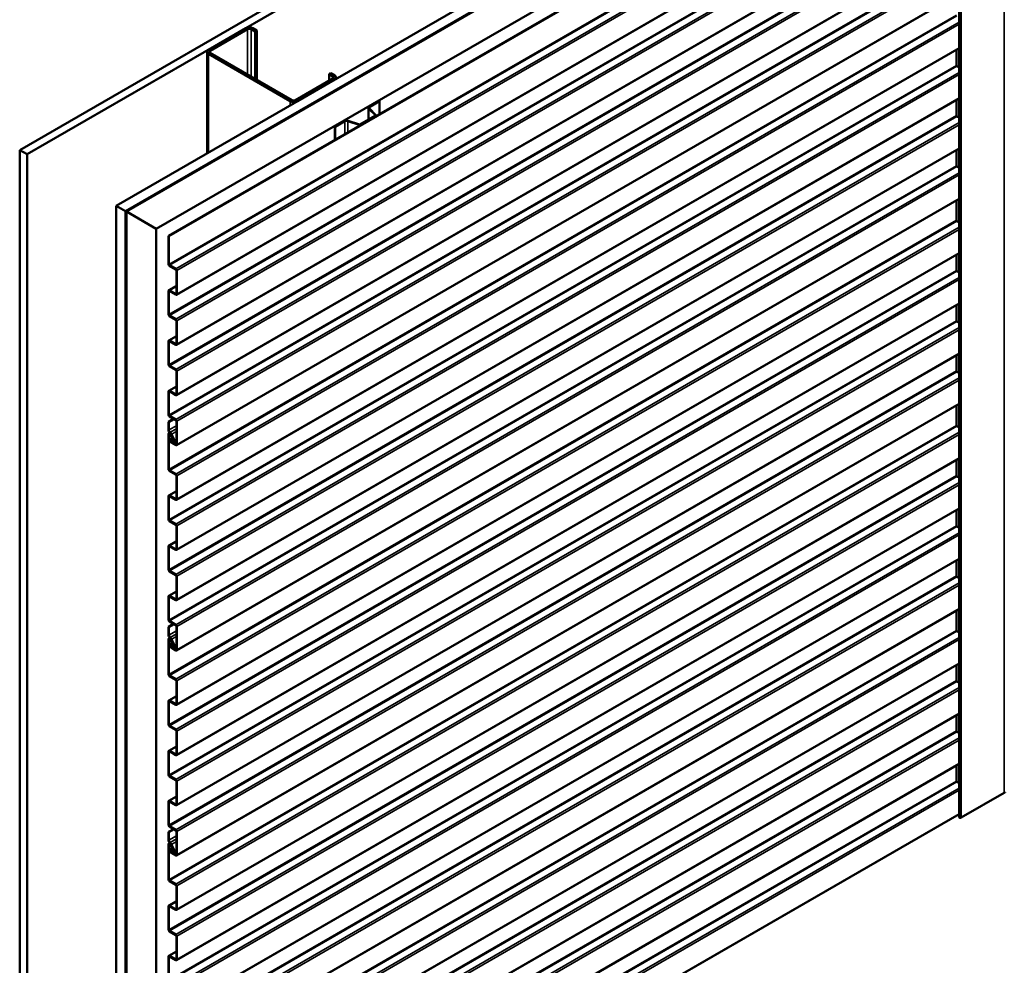
# Model space of a CAD drawing. Units: inches. Extents: x 6 to 334, y 5 to 214.
# Drawn here: x 236 to 283, y 143 to 189 of the extents above; entities that cross this region are included whole.
import ezdxf

# ---------------------------------------------------------------- set-up
doc = ezdxf.new("R2010")
doc.units = ezdxf.units.IN
doc.header["$LTSCALE"] = 20
doc.header["$MEASUREMENT"] = 0
doc.layers.add('Visible (ANSI)', color=7, linetype='Continuous', lineweight=50)
doc.layers.add('Visible Narrow (ANSI)', color=7, linetype='Continuous', lineweight=35)

msp = doc.modelspace()

# ---------------------------------------------------------------- linework, layer by layer
at = {"layer": 'Visible (ANSI)'}
for p, q in [((236.21574, 182.32607), (283.25248, 209.48274)), ((283.25248, 209.07449), (236.5693, 182.12194)), ((240.82608, 179.66429), (283.25248, 204.15919)), ((283.25248, 203.64888), (241.26802, 179.40913)), ((283.19592, 203.60805), (241.27509, 179.40505)), ((241.30338, 179.38872), (283.2242, 203.59172)), ((241.31045, 179.38464), (283.25248, 203.59989)), ((283.25248, 201.96689), (242.72466, 178.56814)), ((243.32004, 178.2244), (280.91833, 199.93177)), ((280.94095, 199.91871), (243.34267, 178.21133)), ((281.06866, 150.46188), (281.06866, 199.45167)), ((281.06866, 196.98732), (243.70454, 175.41513)), ((281.06866, 194.58886), (243.70454, 173.01667)), ((281.06866, 192.1904), (243.70454, 170.61821)), ((281.06866, 189.79195), (243.70454, 168.21976)), ((247.01326, 188.1436), (245.23135, 187.11482)), ((245.31621, 187.06583), (247.09812, 188.09462)), ((247.26782, 188.09462), (247.45167, 187.98847)), ((247.53652, 188.03746), (247.35267, 188.1436)), ((247.45167, 187.98847), (247.53652, 188.03746)), ((247.45167, 185.73494), (247.45167, 187.98847)), ((247.53652, 185.68595), (247.53652, 188.03746)), ((281.06866, 187.18936), (243.70454, 165.61717)), ((245.16106, 187.01684), (245.16106, 182.16709)), ((245.23135, 186.91886), (249.13458, 184.66533)), ((249.21944, 184.71432), (245.31621, 186.96785)), ((280.94095, 187.11563), (280.94095, 186.37058)), ((280.96358, 186.33139), (281.06866, 186.27072)), ((251.17105, 185.74311), (249.38914, 184.71432)), ((250.9872, 185.94723), (251.07206, 185.99622)), ((250.9872, 185.94723), (251.17105, 185.84108)), ((250.9872, 185.63696), (250.9872, 185.94723)), ((251.2559, 185.89007), (251.07206, 185.99622)), ((251.3262, 185.79209), (251.3262, 185.72653)), ((249.47399, 184.66533), (251.2559, 185.69412)), ((281.06866, 184.7909), (243.70454, 163.21871)), ((252.87053, 184.33594), (252.87053, 183.77005)), ((253.20204, 183.98324), (252.88888, 184.2964)), ((252.91066, 184.39187), (253.38076, 184.66329)), ((253.22456, 183.99074), (252.9114, 184.3039)), ((252.92904, 184.38126), (253.39914, 184.65267)), ((253.38076, 184.66329), (253.39914, 184.65267)), ((253.39914, 184.65267), (253.39914, 184.04357)), ((280.94095, 184.71717), (280.94095, 183.97212)), ((252.48078, 183.54503), (253.19632, 183.95815)), ((252.49916, 183.53441), (253.21471, 183.94753)), ((253.23287, 183.94757), (253.23287, 183.97284)), ((280.96358, 183.93293), (281.06866, 183.87226)), ((251.25944, 183.43854), (251.72954, 183.70996)), ((251.25944, 183.43854), (251.27782, 183.42793)), ((251.25944, 183.43854), (251.25944, 182.80821)), ((251.27782, 183.42793), (251.74793, 183.69934)), ((251.27782, 182.81882), (251.27782, 183.42793)), ((251.88192, 183.70953), (252.42432, 183.52873)), ((251.89492, 183.72253), (252.43732, 183.54173)), ((236.5693, 182.12194), (236.21574, 182.32607)), ((236.21574, 133.33627), (236.21574, 182.32607)), ((236.5693, 133.13215), (236.5693, 182.12194)), ((281.06866, 182.39244), (243.70454, 160.82026)), ((280.94095, 182.31871), (280.94095, 181.57367)), ((280.96358, 181.53447), (281.06866, 181.4738)), ((240.82608, 130.67449), (240.82608, 179.66429)), ((241.26802, 179.40913), (240.82608, 179.66429)), ((281.06866, 179.99399), (243.70454, 158.4218)), ((280.94095, 179.92025), (280.94095, 178.97108)), ((241.26802, 130.41934), (241.26802, 179.40913)), ((241.27509, 179.40505), (241.27509, 130.41526)), ((241.30338, 179.38872), (241.27509, 179.40505)), ((241.30338, 130.39893), (241.30338, 179.38872)), ((241.31045, 130.39484), (241.31045, 179.38464)), ((242.72466, 178.56814), (241.31045, 179.38464)), ((280.96358, 178.93189), (281.06866, 178.87122)), ((242.72466, 129.57835), (242.72466, 178.56814)), ((243.32004, 176.87269), (243.32004, 178.2244)), ((243.32004, 178.2244), (243.34267, 178.21133)), ((243.34267, 178.21133), (243.34267, 176.85962)), ((281.06866, 177.3914), (243.70454, 155.81921)), ((280.94095, 177.31767), (280.94095, 176.57262)), ((243.3653, 176.82043), (243.67254, 176.64305)), ((243.67254, 176.61692), (243.3653, 176.7943)), ((243.69516, 175.45749), (243.69516, 176.57773)), ((243.71779, 176.56466), (243.71779, 175.44443)), ((280.96358, 176.53343), (281.06866, 176.47276)), ((243.3333, 175.62498), (243.69516, 175.83391)), ((243.32004, 174.47423), (243.32004, 175.59569)), ((243.34267, 175.58262), (243.34267, 174.46116)), ((243.3653, 175.62181), (243.67254, 175.44443)), ((243.67254, 175.4183), (243.3653, 175.59569)), ((281.06866, 174.99294), (243.70454, 153.42076)), ((280.94095, 174.91921), (280.94095, 174.17416)), ((243.3653, 174.42197), (243.67254, 174.24459)), ((243.67254, 174.21846), (243.3653, 174.39584)), ((243.69516, 173.05903), (243.69516, 174.17927)), ((243.71779, 174.1662), (243.71779, 173.04597)), ((280.96358, 174.13497), (281.06866, 174.0743)), ((243.32004, 172.07577), (243.32004, 173.19723)), ((243.3333, 173.22652), (243.69516, 173.43545)), ((243.34267, 173.18416), (243.34267, 172.0627)), ((243.3653, 173.22335), (243.67254, 173.04597)), ((243.67254, 173.01984), (243.3653, 173.19723)), ((281.06866, 172.59449), (243.70454, 151.0223)), ((280.94095, 172.52075), (280.94095, 171.77571)), ((243.3653, 172.02351), (243.67254, 171.84613)), ((243.67254, 171.82), (243.3653, 171.99739)), ((243.69516, 170.66058), (243.69516, 171.78081)), ((243.71779, 171.76775), (243.71779, 170.64751)), ((280.96358, 171.73651), (281.06866, 171.67584)), ((243.32004, 169.67731), (243.32004, 170.79877)), ((243.3333, 170.82807), (243.69516, 171.03699)), ((243.34267, 170.7857), (243.34267, 169.66425)), ((243.3653, 170.8249), (243.67254, 170.64751)), ((243.67254, 170.62138), (243.3653, 170.79877)), ((281.06866, 170.19603), (243.70454, 148.62384)), ((280.94095, 170.12229), (280.94095, 169.17312)), ((243.32004, 169.345), (243.56258, 169.48503)), ((243.32004, 169.345), (243.34267, 169.33193)), ((243.32004, 168.96708), (243.32004, 169.345)), ((243.34267, 169.33193), (243.58521, 169.47196)), ((243.34267, 169.33193), (243.34267, 168.95402)), ((243.3653, 169.62505), (243.67254, 169.44767)), ((243.67254, 169.42154), (243.3653, 169.59893)), ((243.69516, 168.26212), (243.69516, 169.38235)), ((243.71779, 169.36929), (243.71779, 168.24905)), ((243.33703, 168.80046), (243.38418, 168.82768)), ((280.96358, 169.13393), (281.06866, 169.07326)), ((243.32004, 167.07473), (243.32004, 168.76292)), ((243.34267, 168.74986), (243.34267, 167.06166)), ((243.37856, 168.73967), (243.39047, 168.755)), ((243.43026, 168.67282), (243.37856, 168.73967)), ((243.39047, 168.755), (243.39378, 168.7569)), ((243.39047, 168.755), (243.44218, 168.68815)), ((243.39457, 168.50984), (243.44563, 168.54899)), ((243.47833, 168.57731), (243.40699, 168.73614)), ((243.4628, 168.52206), (243.41173, 168.48291)), ((243.42552, 168.74042), (243.49686, 168.58159)), ((243.44485, 168.38051), (243.67254, 168.24905)), ((243.67254, 168.22293), (243.44485, 168.35438)), ((243.5841, 168.44573), (243.44927, 168.74591)), ((243.46781, 168.7502), (243.60263, 168.45001)), ((243.49179, 168.5176), (243.53946, 168.54512)), ((243.69516, 168.38416), (243.59273, 168.32502)), ((281.06866, 167.59344), (243.70454, 146.02125)), ((280.94095, 167.51971), (280.94095, 166.77466)), ((243.3653, 167.02247), (243.67254, 166.84509)), ((243.67254, 166.81896), (243.3653, 166.99634)), ((243.69516, 165.65953), (243.69516, 166.77977)), ((243.71779, 166.7667), (243.71779, 165.64647)), ((280.96358, 166.73547), (281.06866, 166.6748)), ((243.3333, 165.82702), (243.69516, 166.03595)), ((243.32004, 164.67627), (243.32004, 165.79773)), ((243.34267, 165.78466), (243.34267, 164.6632)), ((243.3653, 165.82385), (243.67254, 165.64647)), ((243.67254, 165.62034), (243.3653, 165.79773)), ((281.06866, 165.19499), (243.70454, 143.6228)), ((280.94095, 165.12125), (280.94095, 164.37621)), ((243.3653, 164.62401), (243.67254, 164.44663)), ((243.67254, 164.4205), (243.3653, 164.59788)), ((243.69516, 163.26108), (243.69516, 164.38131)), ((243.71779, 164.36825), (243.71779, 163.24801)), ((280.96358, 164.33701), (281.06866, 164.27634)), ((243.3333, 163.42857), (243.69516, 163.63749)), ((243.32004, 162.27781), (243.32004, 163.39927)), ((243.34267, 163.3862), (243.34267, 162.26475)), ((243.3653, 163.4254), (243.67254, 163.24801)), ((243.67254, 163.22188), (243.3653, 163.39927)), ((281.06866, 162.79653), (243.70454, 141.22434)), ((280.94095, 162.72279), (280.94095, 161.97775)), ((243.3653, 162.22555), (243.67254, 162.04817)), ((243.67254, 162.02204), (243.3653, 162.19943)), ((243.69516, 160.86262), (243.69516, 161.98285)), ((243.71779, 161.96979), (243.71779, 160.84955)), ((280.96358, 161.93856), (281.06866, 161.87789)), ((243.32004, 159.87935), (243.32004, 161.00081)), ((243.3333, 161.03011), (243.69516, 161.23903)), ((243.34267, 160.98775), (243.34267, 159.86629)), ((243.3653, 161.02694), (243.67254, 160.84955)), ((243.67254, 160.82343), (243.3653, 161.00081)), ((281.06866, 160.39807), (243.70454, 138.82588)), ((280.94095, 160.32433), (280.94095, 159.37516)), ((243.32004, 159.54704), (243.56258, 159.68707)), ((243.32004, 159.54704), (243.34267, 159.53397)), ((243.32004, 159.16913), (243.32004, 159.54704)), ((243.34267, 159.53397), (243.58521, 159.674)), ((243.34267, 159.53397), (243.34267, 159.15606)), ((243.3653, 159.8271), (243.67254, 159.64971)), ((243.67254, 159.62358), (243.3653, 159.80097)), ((243.69516, 158.46416), (243.69516, 159.58439)), ((243.71779, 159.57133), (243.71779, 158.45109)), ((243.32004, 157.27677), (243.32004, 158.96496)), ((243.33703, 159.0025), (243.38418, 159.02973)), ((243.34267, 158.9519), (243.34267, 157.2637)), ((243.37856, 158.94171), (243.39047, 158.95704)), ((243.43026, 158.87486), (243.37856, 158.94171)), ((243.39047, 158.95704), (243.39378, 158.95894)), ((243.39047, 158.95704), (243.44218, 158.89019)), ((243.47833, 158.77935), (243.40699, 158.93818)), ((243.42552, 158.94246), (243.49686, 158.78364)), ((243.5841, 158.64777), (243.44927, 158.94796)), ((243.46781, 158.95224), (243.60263, 158.65205)), ((280.96358, 159.33597), (281.06866, 159.2753)), ((243.39457, 158.71188), (243.44563, 158.75104)), ((243.4628, 158.7241), (243.41173, 158.68495)), ((243.44485, 158.58255), (243.67254, 158.45109)), ((243.67254, 158.42497), (243.44485, 158.55642)), ((243.49179, 158.71964), (243.53946, 158.74716)), ((243.69516, 158.5862), (243.59273, 158.52706)), ((281.06866, 157.79549), (243.70454, 136.2233)), ((280.94095, 157.72175), (280.94095, 156.97671)), ((243.3653, 157.22451), (243.67254, 157.04713)), ((243.67254, 157.021), (243.3653, 157.19838)), ((243.69516, 155.86158), (243.69516, 156.98181)), ((243.71779, 156.96874), (243.71779, 155.84851)), ((280.96358, 156.93751), (281.06866, 156.87684)), ((243.3333, 156.02907), (243.69516, 156.23799)), ((243.32004, 154.87831), (243.32004, 155.99977)), ((243.34267, 155.9867), (243.34267, 154.86525)), ((243.3653, 156.0259), (243.67254, 155.84851)), ((243.67254, 155.82238), (243.3653, 155.99977)), ((281.06866, 155.39703), (243.70454, 133.82484)), ((280.94095, 155.32329), (280.94095, 154.57825)), ((243.3653, 154.82605), (243.67254, 154.64867)), ((243.67254, 154.62254), (243.3653, 154.79993)), ((243.69516, 153.46312), (243.69516, 154.58335)), ((243.71779, 154.57029), (243.71779, 153.45005)), ((280.96358, 154.53906), (281.06866, 154.47838)), ((243.3333, 153.63061), (243.69516, 153.83953)), ((243.32004, 152.47985), (243.32004, 153.60131)), ((243.34267, 153.58824), (243.34267, 152.46679)), ((243.3653, 153.62744), (243.67254, 153.45005)), ((243.67254, 153.42392), (243.3653, 153.60131)), ((281.06866, 152.99857), (243.70454, 131.42638)), ((280.94095, 152.92483), (280.94095, 152.17979)), ((243.3653, 152.4276), (243.67254, 152.25021)), ((243.67254, 152.22408), (243.3653, 152.40147)), ((243.69516, 151.06466), (243.69516, 152.18489)), ((243.71779, 152.17183), (243.71779, 151.05159)), ((280.96358, 152.1406), (281.06866, 152.07993)), ((243.3333, 151.23215), (243.69516, 151.44107)), ((281.17536, 150.43636), (283.22986, 151.62253)), ((243.32004, 150.08139), (243.32004, 151.20285)), ((243.34267, 151.18979), (243.34267, 150.06833)), ((243.3653, 151.22898), (243.67254, 151.05159)), ((243.67254, 151.02547), (243.3653, 151.20285)), ((281.06866, 150.60011), (243.70454, 129.02792)), ((243.3653, 150.02914), (243.67254, 149.85175)), ((243.67254, 149.82562), (243.3653, 150.00301)), ((243.32004, 149.74908), (243.56258, 149.88911)), ((243.32004, 149.74908), (243.34267, 149.73601)), ((243.32004, 149.37117), (243.32004, 149.74908)), ((243.34267, 149.73601), (243.58521, 149.87604)), ((243.34267, 149.73601), (243.34267, 149.3581)), ((243.69516, 148.6662), (243.69516, 149.78643)), ((243.71779, 149.77337), (243.71779, 148.65314)), ((243.32004, 147.47881), (243.32004, 149.167)), ((243.33703, 149.20454), (243.38418, 149.23177)), ((243.34267, 149.15394), (243.34267, 147.46575)), ((243.37856, 149.14375), (243.39047, 149.15908)), ((243.43026, 149.0769), (243.37856, 149.14375)), ((243.39047, 149.15908), (243.39378, 149.16098)), ((243.39047, 149.15908), (243.44218, 149.09223)), ((243.47833, 148.98139), (243.40699, 149.14022)), ((243.42552, 149.14451), (243.49686, 148.98568)), ((243.5841, 148.84981), (243.44927, 149.15)), ((243.46781, 149.15428), (243.60263, 148.8541)), ((243.39457, 148.91392), (243.44563, 148.95308)), ((243.4628, 148.92614), (243.41173, 148.88699)), ((243.44485, 148.78459), (243.67254, 148.65314)), ((243.67254, 148.62701), (243.44485, 148.75846)), ((243.49179, 148.92168), (243.53946, 148.9492)), ((243.69516, 148.78824), (243.59273, 148.7291)), ((243.3653, 147.42655), (243.67254, 147.24917)), ((243.67254, 147.22304), (243.3653, 147.40043)), ((243.69516, 146.06362), (243.69516, 147.18385)), ((243.71779, 147.17079), (243.71779, 146.05055)), ((243.3333, 146.23111), (243.69516, 146.44003)), ((243.3653, 146.22794), (243.67254, 146.05055)), ((243.32004, 145.08035), (243.32004, 146.20181)), ((243.34267, 146.18874), (243.34267, 145.06729)), ((243.67254, 146.02442), (243.3653, 146.20181)), ((243.3653, 145.02809), (243.67254, 144.85071)), ((243.67254, 144.82458), (243.3653, 145.00197)), ((243.69516, 143.66516), (243.69516, 144.78539)), ((243.71779, 144.77233), (243.71779, 143.65209)), ((243.3333, 143.83265), (243.69516, 144.04157)), ((243.32004, 142.68189), (243.32004, 143.80335)), ((243.34267, 143.79029), (243.34267, 142.66883)), ((243.3653, 143.82948), (243.67254, 143.65209)), ((243.67254, 143.62597), (243.3653, 143.80335))]:
    msp.add_line(p, q, dxfattribs=at)
for centre, major_axis, start_param, end_param in [((247.18297, 188.04563), (-0.24, 0), 3.92699082, 5.49778714), ((247.18297, 188.04563), (0.12, 0), 0.78539816, 2.35619449), ((245.40106, 187.01684), (-0.24, 0), 5.49778714, 7.06858347), ((245.40106, 187.01684), (-0.12, 0), 5.49778714, 7.06858347), ((280.96358, 186.35752), (0.016, -0.02771), 3.92699082, 5.49778714), ((251.0862, 185.79209), (0.12, 0), 5.49778714, 7.06858347), ((251.0862, 185.79209), (0.24, 0), 5.49778714, 7.06858347), ((249.30429, 184.76331), (0.24, 0), 3.92699082, 5.49778714), ((249.30429, 184.76331), (-0.12, 0), 0.78539816, 2.35619449), ((253.00753, 184.33594), (-0.137, 0), 5.49778714, 6.80678408), ((253.00753, 184.33594), (-0.111, 0), 5.49778714, 6.80678408), ((253.17087, 183.97284), (0.036, 0), 5.49778714, 6.80678408), ((253.17087, 183.97284), (0.062, 0), 5.49778714, 6.80678408), ((280.96358, 183.95906), (0.016, -0.02771), 3.92699082, 5.49778714), ((251.82642, 183.65403), (0.137, 0), 1.04719755, 2.35619449), ((251.82642, 183.65403), (0.111, 0), 1.04719755, 2.35619449), ((252.45532, 183.55973), (0.062, 0), 4.1887902, 5.49778714), ((252.45532, 183.55973), (0.036, 0), 4.1887902, 5.49778714), ((280.96358, 181.5606), (0.016, -0.02771), 3.92699082, 5.49778714), ((280.96358, 178.95802), (0.016, -0.02771), 3.92699082, 5.49778714), ((243.3653, 176.84656), (-0.032, 0.05543), 0.78539816, 2.35619449), ((243.3653, 176.84656), (0.016, -0.02771), 3.92699082, 5.49778714), ((243.67254, 176.59079), (0.032, -0.05543), 0.78539816, 2.35619449), ((243.67254, 176.59079), (-0.016, 0.02771), 3.92699082, 5.49778714), ((280.96358, 176.55956), (0.016, -0.02771), 3.92699082, 5.49778714), ((243.3653, 175.56956), (-0.032, 0.05543), 5.49778714, 7.06858347), ((243.3653, 175.56956), (-0.016, 0.02771), 5.49778714, 7.06858347), ((243.67254, 175.47056), (0.016, -0.02771), 5.49778714, 7.06858347), ((243.67254, 175.47056), (0.032, -0.05543), 5.49778714, 7.06858347), ((243.3653, 174.4481), (-0.032, 0.05543), 0.78539816, 2.35619449), ((243.3653, 174.4481), (0.016, -0.02771), 3.92699082, 5.49778714), ((243.67254, 174.19233), (0.032, -0.05543), 0.78539816, 2.35619449), ((243.67254, 174.19233), (-0.016, 0.02771), 3.92699082, 5.49778714), ((280.96358, 174.1611), (0.016, -0.02771), 3.92699082, 5.49778714), ((243.3653, 173.1711), (-0.032, 0.05543), 5.49778714, 7.06858347), ((243.3653, 173.1711), (-0.016, 0.02771), 5.49778714, 7.06858347), ((243.67254, 173.0721), (0.016, -0.02771), 5.49778714, 7.06858347), ((243.67254, 173.0721), (0.032, -0.05543), 5.49778714, 7.06858347), ((243.3653, 172.04964), (-0.032, 0.05543), 0.78539816, 2.35619449), ((243.3653, 172.04964), (0.016, -0.02771), 3.92699082, 5.49778714), ((243.67254, 171.79387), (0.032, -0.05543), 0.78539816, 2.35619449), ((243.67254, 171.79387), (-0.016, 0.02771), 3.92699082, 5.49778714), ((280.96358, 171.76264), (0.016, -0.02771), 3.92699082, 5.49778714), ((243.3653, 170.77264), (-0.032, 0.05543), 5.49778714, 7.06858347), ((243.3653, 170.77264), (-0.016, 0.02771), 5.49778714, 7.06858347), ((243.67254, 170.67364), (0.016, -0.02771), 5.49778714, 7.06858347), ((243.67254, 170.67364), (0.032, -0.05543), 5.49778714, 7.06858347), ((243.3653, 169.65118), (-0.032, 0.05543), 0.78539816, 2.35619449), ((243.3653, 169.65118), (0.016, -0.02771), 3.92699082, 5.49778714), ((243.67254, 169.39541), (0.032, -0.05543), 0.78539816, 2.35619449), ((243.67254, 169.39541), (-0.016, 0.02771), 3.92699082, 5.49778714), ((243.41338, 168.9132), (-0.066, 0.11432), 0.78539816, 2.15883738), ((243.37803, 168.72944), (-0.041, 0.07101), 4.53785606, 7.06858347), ((243.41338, 168.9132), (0.05, -0.0866), 3.92699082, 5.30043003), ((243.37803, 168.72944), (-0.0615, 0.10652), 4.53785606, 5.30043003), ((243.37803, 168.72944), (0.0775, -0.13423), 1.3962634, 2.15883738), ((280.96358, 169.16006), (0.016, -0.02771), 3.92699082, 5.49778714), ((243.37803, 168.72944), (-0.025, 0.0433), 4.53785606, 7.06858347), ((243.44485, 168.43093), (-0.04687, 0.08119), 0.07563323, 2.35619449), ((243.44485, 168.43093), (-0.03088, 0.05348), 0.07563323, 2.35619449), ((243.39535, 168.62791), (0.04688, -0.08119), 0.07563323, 1.80151235), ((243.53023, 168.43328), (0.0625, -0.10825), 3.04356747, 7.67944871), ((243.39535, 168.62791), (0.06288, -0.1089), 0.07563323, 1.80151235), ((243.53023, 168.43328), (-0.0465, 0.08054), 6.18516012, 10.82104136), ((243.45979, 168.57302), (0.016, -0.02771), 6.18516012, 7.67944871), ((243.45979, 168.57302), (0.032, -0.05543), 6.18516012, 7.67944871), ((243.67254, 168.27518), (0.016, -0.02771), 5.49778714, 7.06858347), ((243.67254, 168.27518), (0.032, -0.05543), 5.49778714, 7.06858347), ((243.3653, 167.0486), (-0.032, 0.05543), 0.78539816, 2.35619449), ((243.3653, 167.0486), (0.016, -0.02771), 3.92699082, 5.49778714), ((243.67254, 166.79283), (0.032, -0.05543), 0.78539816, 2.35619449), ((243.67254, 166.79283), (-0.016, 0.02771), 3.92699082, 5.49778714), ((280.96358, 166.7616), (0.016, -0.02771), 3.92699082, 5.49778714), ((243.3653, 165.7716), (-0.032, 0.05543), 5.49778714, 7.06858347), ((243.3653, 165.7716), (-0.016, 0.02771), 5.49778714, 7.06858347), ((243.67254, 165.6726), (0.016, -0.02771), 5.49778714, 7.06858347), ((243.67254, 165.6726), (0.032, -0.05543), 5.49778714, 7.06858347), ((243.3653, 164.65014), (-0.032, 0.05543), 0.78539816, 2.35619449), ((243.3653, 164.65014), (0.016, -0.02771), 3.92699082, 5.49778714), ((243.67254, 164.39437), (0.032, -0.05543), 0.78539816, 2.35619449), ((243.67254, 164.39437), (-0.016, 0.02771), 3.92699082, 5.49778714), ((280.96358, 164.36314), (0.016, -0.02771), 3.92699082, 5.49778714), ((243.3653, 163.37314), (-0.032, 0.05543), 5.49778714, 7.06858347), ((243.3653, 163.37314), (-0.016, 0.02771), 5.49778714, 7.06858347), ((243.67254, 163.27414), (0.016, -0.02771), 5.49778714, 7.06858347), ((243.67254, 163.27414), (0.032, -0.05543), 5.49778714, 7.06858347), ((243.3653, 162.25168), (-0.032, 0.05543), 0.78539816, 2.35619449), ((243.3653, 162.25168), (0.016, -0.02771), 3.92699082, 5.49778714), ((243.67254, 161.99591), (0.032, -0.05543), 0.78539816, 2.35619449), ((243.67254, 161.99591), (-0.016, 0.02771), 3.92699082, 5.49778714), ((280.96358, 161.96468), (0.016, -0.02771), 3.92699082, 5.49778714), ((243.3653, 160.97468), (-0.032, 0.05543), 5.49778714, 7.06858347), ((243.3653, 160.97468), (-0.016, 0.02771), 5.49778714, 7.06858347), ((243.67254, 160.87568), (0.016, -0.02771), 5.49778714, 7.06858347), ((243.67254, 160.87568), (0.032, -0.05543), 5.49778714, 7.06858347), ((243.3653, 159.85322), (-0.032, 0.05543), 0.78539816, 2.35619449), ((243.3653, 159.85322), (0.016, -0.02771), 3.92699082, 5.49778714), ((243.67254, 159.59746), (0.032, -0.05543), 0.78539816, 2.35619449), ((243.67254, 159.59746), (-0.016, 0.02771), 3.92699082, 5.49778714), ((243.41338, 159.11524), (-0.066, 0.11432), 0.78539816, 2.15883738), ((243.37803, 158.93148), (-0.041, 0.07101), 4.53785606, 7.06858347), ((243.41338, 159.11524), (0.05, -0.0866), 3.92699082, 5.30043003), ((243.37803, 158.93148), (-0.025, 0.0433), 4.53785606, 7.06858347), ((243.37803, 158.93148), (-0.0615, 0.10652), 4.53785606, 5.30043003), ((243.37803, 158.93148), (0.0775, -0.13423), 1.3962634, 2.15883738), ((280.96358, 159.3621), (0.016, -0.02771), 3.92699082, 5.49778714), ((243.44485, 158.63297), (-0.04687, 0.08119), 0.07563323, 2.35619449), ((243.44485, 158.63297), (-0.03088, 0.05348), 0.07563323, 2.35619449), ((243.39535, 158.82995), (0.04688, -0.08119), 0.07563323, 1.80151235), ((243.53023, 158.63532), (0.0625, -0.10825), 3.04356747, 7.67944871), ((243.39535, 158.82995), (0.06288, -0.1089), 0.07563323, 1.80151235), ((243.53023, 158.63532), (-0.0465, 0.08054), 6.18516012, 10.82104136), ((243.45979, 158.77507), (0.016, -0.02771), 6.18516012, 7.67944871), ((243.45979, 158.77507), (0.032, -0.05543), 6.18516012, 7.67944871), ((243.67254, 158.47722), (0.016, -0.02771), 5.49778714, 7.06858347), ((243.67254, 158.47722), (0.032, -0.05543), 5.49778714, 7.06858347), ((243.3653, 157.25064), (-0.032, 0.05543), 0.78539816, 2.35619449), ((243.3653, 157.25064), (0.016, -0.02771), 3.92699082, 5.49778714), ((243.67254, 156.99487), (0.032, -0.05543), 0.78539816, 2.35619449), ((243.67254, 156.99487), (-0.016, 0.02771), 3.92699082, 5.49778714), ((280.96358, 156.96364), (0.016, -0.02771), 3.92699082, 5.49778714), ((243.3653, 155.97364), (-0.032, 0.05543), 5.49778714, 7.06858347), ((243.3653, 155.97364), (-0.016, 0.02771), 5.49778714, 7.06858347), ((243.67254, 155.87464), (0.016, -0.02771), 5.49778714, 7.06858347), ((243.67254, 155.87464), (0.032, -0.05543), 5.49778714, 7.06858347), ((243.3653, 154.85218), (-0.032, 0.05543), 0.78539816, 2.35619449), ((243.3653, 154.85218), (0.016, -0.02771), 3.92699082, 5.49778714), ((243.67254, 154.59641), (0.032, -0.05543), 0.78539816, 2.35619449), ((243.67254, 154.59641), (-0.016, 0.02771), 3.92699082, 5.49778714), ((280.96358, 154.56518), (0.016, -0.02771), 3.92699082, 5.49778714), ((243.3653, 153.57518), (-0.032, 0.05543), 5.49778714, 7.06858347), ((243.3653, 153.57518), (-0.016, 0.02771), 5.49778714, 7.06858347), ((243.67254, 153.47618), (0.016, -0.02771), 5.49778714, 7.06858347), ((243.67254, 153.47618), (0.032, -0.05543), 5.49778714, 7.06858347), ((243.3653, 152.45372), (-0.032, 0.05543), 0.78539816, 2.35619449), ((243.3653, 152.45372), (0.016, -0.02771), 3.92699082, 5.49778714), ((243.67254, 152.19796), (0.032, -0.05543), 0.78539816, 2.35619449), ((243.67254, 152.19796), (-0.016, 0.02771), 3.92699082, 5.49778714), ((280.96358, 152.16672), (0.016, -0.02771), 3.92699082, 5.49778714), ((283.25248, 151.60947), (0.032, 0), 0.78539816, 2.35619449), ((243.3653, 151.17672), (-0.032, 0.05543), 5.49778714, 7.06858347), ((243.3653, 151.17672), (-0.016, 0.02771), 5.49778714, 7.06858347), ((243.67254, 151.07772), (0.016, -0.02771), 5.49778714, 7.06858347), ((243.67254, 151.07772), (0.032, -0.05543), 5.49778714, 7.06858347), ((281.13116, 150.46188), (-0.0625, 0), 0, 2.35619449), ((243.3653, 150.05526), (-0.032, 0.05543), 0.78539816, 2.35619449), ((243.3653, 150.05526), (0.016, -0.02771), 3.92699082, 5.49778714), ((243.67254, 149.7995), (0.032, -0.05543), 0.78539816, 2.35619449), ((243.67254, 149.7995), (-0.016, 0.02771), 3.92699082, 5.49778714), ((243.41338, 149.31728), (-0.066, 0.11432), 0.78539816, 2.15883738), ((243.37803, 149.13353), (-0.041, 0.07101), 4.53785606, 7.06858347), ((243.41338, 149.31728), (0.05, -0.0866), 3.92699082, 5.30043003), ((243.37803, 149.13353), (-0.025, 0.0433), 4.53785606, 7.06858347), ((243.37803, 149.13353), (-0.0615, 0.10652), 4.53785606, 5.30043003), ((243.37803, 149.13353), (0.0775, -0.13423), 1.3962634, 2.15883738), ((243.39535, 149.03199), (0.04688, -0.08119), 0.07563323, 1.80151235), ((243.39535, 149.03199), (0.06288, -0.1089), 0.07563323, 1.80151235), ((243.44485, 148.83501), (-0.04687, 0.08119), 0.07563323, 2.35619449), ((243.44485, 148.83501), (-0.03088, 0.05348), 0.07563323, 2.35619449), ((243.53023, 148.83736), (0.0625, -0.10825), 3.04356747, 7.67944871), ((243.53023, 148.83736), (-0.0465, 0.08054), 6.18516012, 10.82104136), ((243.45979, 148.97711), (0.016, -0.02771), 6.18516012, 7.67944871), ((243.45979, 148.97711), (0.032, -0.05543), 6.18516012, 7.67944871), ((243.67254, 148.67926), (0.016, -0.02771), 5.49778714, 7.06858347), ((243.67254, 148.67926), (0.032, -0.05543), 5.49778714, 7.06858347), ((243.3653, 147.45268), (-0.032, 0.05543), 0.78539816, 2.35619449), ((243.3653, 147.45268), (0.016, -0.02771), 3.92699082, 5.49778714), ((243.67254, 147.19691), (0.032, -0.05543), 0.78539816, 2.35619449), ((243.67254, 147.19691), (-0.016, 0.02771), 3.92699082, 5.49778714), ((243.3653, 146.17568), (-0.032, 0.05543), 5.49778714, 7.06858347), ((243.3653, 146.17568), (-0.016, 0.02771), 5.49778714, 7.06858347), ((243.67254, 146.07668), (0.016, -0.02771), 5.49778714, 7.06858347), ((243.67254, 146.07668), (0.032, -0.05543), 5.49778714, 7.06858347), ((243.3653, 145.05422), (-0.032, 0.05543), 0.78539816, 2.35619449), ((243.3653, 145.05422), (0.016, -0.02771), 3.92699082, 5.49778714), ((243.67254, 144.79846), (0.032, -0.05543), 0.78539816, 2.35619449), ((243.67254, 144.79846), (-0.016, 0.02771), 3.92699082, 5.49778714), ((243.3653, 143.77722), (-0.032, 0.05543), 5.49778714, 7.06858347), ((243.3653, 143.77722), (-0.016, 0.02771), 5.49778714, 7.06858347), ((243.67254, 143.67822), (0.016, -0.02771), 5.49778714, 7.06858347), ((243.67254, 143.67822), (0.032, -0.05543), 5.49778714, 7.06858347)]:
    msp.add_ellipse(centre, major_axis=major_axis, ratio=0.57735027, start_param=start_param, end_param=end_param, dxfattribs=at)
at = {"layer": 'Visible Narrow (ANSI)'}
for p, q in [((283.22986, 200.61232), (283.22986, 151.62253)), ((281.17536, 199.42616), (281.17536, 150.43636)), ((243.34267, 176.85962), (280.94095, 198.567)), ((243.3653, 176.82043), (280.96358, 198.52781)), ((243.67254, 176.64305), (281.06866, 198.23371)), ((243.71779, 176.56466), (281.06866, 198.1292)), ((243.71779, 175.44443), (281.06866, 197.00897)), ((243.34267, 174.46116), (280.94095, 196.16854)), ((243.3653, 174.42197), (280.96358, 196.12935)), ((243.67254, 174.24459), (281.06866, 195.83525)), ((243.71779, 174.1662), (281.06866, 195.73074)), ((243.71779, 173.04597), (281.06866, 194.61051)), ((243.34267, 172.0627), (280.94095, 193.77008)), ((243.3653, 172.02351), (280.96358, 193.73089)), ((243.67254, 171.84613), (281.06866, 193.43679)), ((243.71779, 171.76775), (281.06866, 193.33228)), ((243.71779, 170.64751), (281.06866, 192.21205)), ((243.34267, 169.66425), (280.94095, 191.37162)), ((243.3653, 169.62505), (280.96358, 191.33243)), ((243.67254, 169.44767), (281.06866, 191.03834)), ((243.71779, 169.36929), (281.06866, 190.93382)), ((243.71779, 168.24905), (281.06866, 189.81359)), ((243.34267, 167.06166), (280.94095, 188.76904)), ((243.3653, 167.02247), (280.96358, 188.72985)), ((243.67254, 166.84509), (281.06866, 188.43575)), ((243.71779, 166.7667), (281.06866, 188.33124)), ((247.01326, 188.1436), (247.09812, 188.09462)), ((247.09812, 188.09462), (247.09812, 185.93906)), ((247.35267, 188.1436), (247.26782, 188.09462)), ((247.26782, 188.09462), (247.26782, 185.84108)), ((243.71779, 165.64647), (281.06866, 187.21101)), ((281.0654, 187.18748), (281.0654, 186.2726)), ((245.23135, 187.11482), (245.31621, 187.06583)), ((245.23135, 186.91886), (245.31621, 186.96785)), ((245.23135, 182.20767), (245.23135, 186.91886)), ((245.31621, 187.06583), (245.31621, 186.96785)), ((243.34267, 164.6632), (280.94095, 186.37058)), ((243.3653, 164.62401), (280.96358, 186.33139)), ((243.67254, 164.44663), (281.06866, 186.03729)), ((243.71779, 164.36825), (281.06866, 185.93278)), ((251.2559, 185.89007), (251.17105, 185.84108)), ((251.17105, 185.84108), (251.17105, 185.74311)), ((251.2559, 185.69412), (251.17105, 185.74311)), ((251.2559, 185.68595), (251.2559, 185.69412)), ((243.71779, 163.24801), (281.06866, 184.81255)), ((281.0654, 184.78902), (281.0654, 183.87414)), ((249.13458, 184.66533), (249.21944, 184.71432)), ((249.13458, 184.46121), (249.13458, 184.66533)), ((249.47399, 184.66533), (249.38914, 184.71432)), ((249.47399, 184.65716), (249.47399, 184.66533)), ((252.88888, 184.2964), (252.9114, 184.3039)), ((252.88888, 183.78065), (252.88888, 184.2964)), ((252.91066, 184.39187), (252.92904, 184.38126)), ((252.92904, 184.38126), (252.92904, 184.28626)), ((243.34267, 162.26475), (280.94095, 183.97212)), ((243.3653, 162.22555), (280.96358, 183.93293)), ((253.19632, 183.95815), (253.21471, 183.94753)), ((253.20204, 183.98324), (253.22456, 183.99074)), ((253.20204, 183.96245), (253.20204, 183.98324)), ((253.21471, 183.94753), (253.21471, 183.93708)), ((243.67254, 162.04817), (281.06866, 183.63883)), ((243.71779, 161.96979), (281.06866, 183.53432)), ((251.72954, 183.70996), (251.74793, 183.69934)), ((251.74793, 183.69934), (251.74793, 183.09024)), ((251.89492, 183.72253), (251.88192, 183.70953)), ((251.88192, 183.70953), (251.88192, 183.1676)), ((252.43732, 183.54173), (252.42432, 183.52873)), ((252.42432, 183.52873), (252.42432, 183.48075)), ((252.48078, 183.54503), (252.49916, 183.53441)), ((252.49916, 183.53441), (252.49916, 183.52396)), ((243.71779, 160.84955), (281.06866, 182.41409)), ((281.0654, 182.39056), (281.0654, 181.47569)), ((243.34267, 159.86629), (280.94095, 181.57367)), ((243.3653, 159.8271), (280.96358, 181.53447)), ((243.67254, 159.64971), (281.06866, 181.24038)), ((243.71779, 159.57133), (281.06866, 181.13586)), ((243.71779, 158.45109), (281.06866, 180.01563)), ((281.0654, 179.9921), (281.0654, 178.8731)), ((243.34267, 157.2637), (280.94095, 178.97108)), ((243.3653, 157.22451), (280.96358, 178.93189)), ((243.67254, 157.04713), (281.06866, 178.63779)), ((243.71779, 156.96874), (281.06866, 178.53328)), ((243.71779, 155.84851), (281.06866, 177.41305)), ((281.0654, 177.38952), (281.0654, 176.47464)), ((243.34267, 154.86525), (280.94095, 176.57262)), ((243.3653, 154.82605), (280.96358, 176.53343)), ((243.67254, 154.64867), (281.06866, 176.23933)), ((243.71779, 154.57029), (281.06866, 176.13482)), ((243.34267, 175.58262), (243.3653, 175.59569)), ((243.69516, 175.81226), (243.3653, 175.62181)), ((243.69516, 175.45749), (243.67254, 175.44443)), ((243.71779, 153.45005), (281.06866, 175.01459)), ((281.0654, 174.99106), (281.0654, 174.07619)), ((243.34267, 152.46679), (280.94095, 174.17416)), ((243.3653, 152.4276), (280.96358, 174.13497)), ((243.67254, 152.25021), (281.06866, 173.84088)), ((243.71779, 152.17183), (281.06866, 173.73636)), ((243.34267, 173.18416), (243.3653, 173.19723)), ((243.69516, 173.4138), (243.3653, 173.22335)), ((243.69516, 173.05903), (243.67254, 173.04597)), ((243.71779, 151.05159), (281.06866, 172.61613)), ((281.0654, 172.5926), (281.0654, 171.67773)), ((243.34267, 150.06833), (280.94095, 171.77571)), ((243.3653, 150.02914), (280.96358, 171.73651)), ((243.67254, 149.85175), (281.06866, 171.44242)), ((243.71779, 149.77337), (281.06866, 171.33791)), ((243.34267, 170.7857), (243.3653, 170.79877)), ((243.69516, 171.01534), (243.3653, 170.8249)), ((243.69516, 170.66058), (243.67254, 170.64751)), ((243.71779, 148.65314), (281.06866, 170.21767)), ((281.0654, 170.19414), (281.0654, 169.07514)), ((243.34267, 147.46575), (280.94095, 169.17312)), ((243.34267, 168.95402), (243.69516, 169.15753)), ((243.3653, 147.42655), (280.96358, 169.13393)), ((243.39952, 168.84114), (243.69516, 169.01183)), ((243.46781, 168.7502), (243.69516, 168.88146)), ((243.67254, 147.24917), (281.06866, 168.83983)), ((243.34267, 168.74986), (243.37803, 168.77027)), ((243.44315, 168.50105), (243.41173, 168.48291)), ((243.44623, 168.75238), (243.42552, 168.74042)), ((243.46925, 168.3946), (243.44485, 168.38051)), ((243.51768, 168.59361), (243.49686, 168.58159)), ((243.60263, 168.45001), (243.69516, 168.50344)), ((243.71779, 147.17079), (281.06866, 168.73532)), ((243.69516, 168.26212), (243.67254, 168.24905)), ((243.71779, 146.05055), (281.06866, 167.61509)), ((281.0654, 167.59156), (281.0654, 166.67669)), ((243.34267, 145.06729), (280.94095, 166.77466)), ((243.3653, 145.02809), (280.96358, 166.73547)), ((243.67254, 144.85071), (281.06866, 166.44138)), ((243.69516, 166.0143), (243.3653, 165.82385)), ((243.71779, 144.77233), (281.06866, 166.33686)), ((243.34267, 165.78466), (243.3653, 165.79773)), ((243.69516, 165.65953), (243.67254, 165.64647)), ((243.71779, 143.65209), (281.06866, 165.21663)), ((281.0654, 165.1931), (281.0654, 164.27823)), ((243.34267, 142.66883), (280.94095, 164.37621)), ((243.3653, 142.62964), (280.96358, 164.33701)), ((243.69516, 163.61584), (243.3653, 163.4254)), ((243.67254, 142.45225), (281.06866, 164.04292)), ((243.71779, 142.37387), (281.06866, 163.93841)), ((243.34267, 163.3862), (243.3653, 163.39927)), ((243.69516, 163.26108), (243.67254, 163.24801)), ((243.71779, 141.25364), (281.06866, 162.81817)), ((281.0654, 162.79464), (281.0654, 161.87977)), ((243.34267, 140.27037), (280.94095, 161.97775)), ((243.3653, 140.23118), (280.96358, 161.93856)), ((243.67254, 140.05379), (281.06866, 161.64446)), ((243.71779, 139.97541), (281.06866, 161.53995)), ((243.34267, 160.98775), (243.3653, 161.00081)), ((243.69516, 161.21738), (243.3653, 161.02694)), ((243.69516, 160.86262), (243.67254, 160.84955)), ((243.71779, 138.85518), (281.06866, 160.41971)), ((281.0654, 160.39619), (281.0654, 159.27718)), ((243.34267, 137.66779), (280.94095, 159.37516)), ((243.34267, 159.15606), (243.69516, 159.35957)), ((243.34267, 158.9519), (243.37803, 158.97231)), ((243.3653, 137.62859), (280.96358, 159.33597)), ((243.39952, 159.04318), (243.69516, 159.21387)), ((243.44623, 158.95442), (243.42552, 158.94246)), ((243.46781, 158.95224), (243.69516, 159.0835)), ((243.67254, 137.45121), (281.06866, 159.04188)), ((243.71779, 137.37283), (281.06866, 158.93736)), ((243.44315, 158.70309), (243.41173, 158.68495)), ((243.46925, 158.59664), (243.44485, 158.58255)), ((243.51768, 158.79565), (243.49686, 158.78364)), ((243.60263, 158.65205), (243.69516, 158.70548)), ((243.69516, 158.46416), (243.67254, 158.45109)), ((243.71779, 136.25259), (281.06866, 157.81713)), ((281.0654, 157.7936), (281.0654, 156.87873)), ((243.34267, 135.26933), (280.94095, 156.97671)), ((243.3653, 135.23014), (280.96358, 156.93751)), ((243.67254, 135.05275), (281.06866, 156.64342)), ((243.69516, 156.21634), (243.3653, 156.0259)), ((243.71779, 134.97437), (281.06866, 156.53891)), ((243.34267, 155.9867), (243.3653, 155.99977)), ((243.69516, 155.86158), (243.67254, 155.84851)), ((243.71779, 133.85413), (281.06866, 155.41867)), ((281.0654, 155.39514), (281.0654, 154.48027)), ((243.34267, 132.87087), (280.94095, 154.57825)), ((243.3653, 132.83168), (280.96358, 154.53906)), ((243.67254, 132.65429), (281.06866, 154.24496)), ((243.69516, 153.81788), (243.3653, 153.62744)), ((243.71779, 132.57591), (281.06866, 154.14045)), ((243.34267, 153.58824), (243.3653, 153.60131)), ((243.69516, 153.46312), (243.67254, 153.45005)), ((243.71779, 131.45568), (281.06866, 153.02021)), ((281.0654, 152.99669), (281.0654, 152.08181)), ((243.34267, 130.47241), (280.94095, 152.17979)), ((243.3653, 130.43322), (280.96358, 152.1406)), ((243.69516, 151.41943), (243.3653, 151.22898)), ((243.67254, 130.25583), (281.06866, 151.8465)), ((243.71779, 130.17745), (281.06866, 151.74199)), ((243.34267, 151.18979), (243.3653, 151.20285)), ((243.69516, 151.06466), (243.67254, 151.05159)), ((243.71779, 129.05722), (281.06866, 150.62175)), ((243.34267, 149.3581), (243.69516, 149.56161)), ((243.34267, 149.15394), (243.37803, 149.17435)), ((243.39952, 149.24522), (243.69516, 149.41591)), ((243.44623, 149.15646), (243.42552, 149.14451)), ((243.46781, 149.15428), (243.69516, 149.28555)), ((243.44315, 148.90513), (243.41173, 148.88699)), ((243.46925, 148.79868), (243.44485, 148.78459)), ((243.51768, 148.99769), (243.49686, 148.98568)), ((243.60263, 148.8541), (243.69516, 148.90752)), ((243.69516, 148.6662), (243.67254, 148.65314)), ((243.69516, 146.41838), (243.3653, 146.22794)), ((243.34267, 146.18874), (243.3653, 146.20181)), ((243.69516, 146.06362), (243.67254, 146.05055)), ((243.69516, 144.01993), (243.3653, 143.82948)), ((243.34267, 143.79029), (243.3653, 143.80335)), ((243.69516, 143.66516), (243.67254, 143.65209))]:
    msp.add_line(p, q, dxfattribs=at)

doc.saveas('drawing.dxf')
